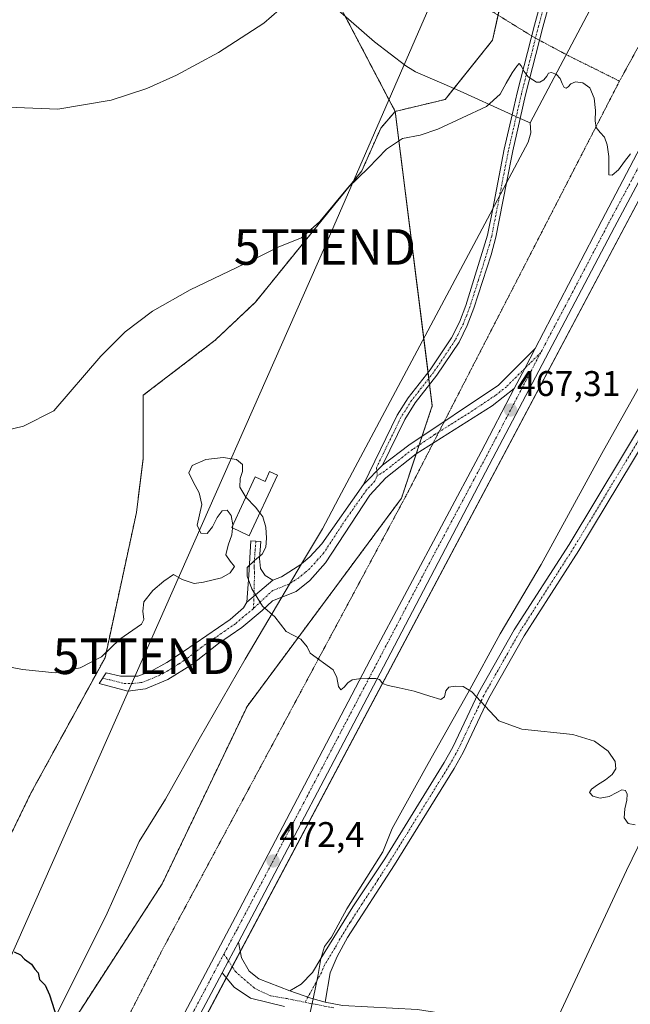
# Model space of a CAD drawing. Units: metres. Extents: x 638558 to 641989, y 4708993 to 4711375.
# Drawn here: x 639072 to 639243, y 4709508 to 4709785 of the extents above; entities that cross this region are included whole.
import ezdxf
from ezdxf.enums import TextEntityAlignment as Align

# ---------------------------------------------------------------- set-up
doc = ezdxf.new("R2010")
doc.units = ezdxf.units.M
doc.header["$MEASUREMENT"] = 0
for name, pattern in [('TRAZO_Y_PUNTO', [1, 0.5, -0.25, 0, -0.25]), ('TRAZOS', [0.75, 0.5, -0.25]), ('TRAZOS2', [0.375, 0.25, -0.125])]:
    doc.linetypes.add(name, pattern=pattern)
doc.layers.get('0').update_dxf_attribs({"lineweight": 5})
for name, color, linetype, lineweight in [('Arbolado forestal', 92, 'TRAZOS', 0), ('Arbolado forestal CxS', 92, 'Continuous', 0), ('Camino', 19, 'Continuous', 0), ('Camino Cxs', 19, 'Continuous', 0), ('Camino eje', 39, 'TRAZO_Y_PUNTO', 13), ('Carretera de calzada única', 19, 'Continuous', 13), ('Carretera de calzada única Cxs', 19, 'Continuous', 13), ('Carretera de calzada única eje', 19, 'TRAZO_Y_PUNTO', 0), ('Carátula', 7, 'Continuous', 5), ('Cultivos herbáceos CxS', 92, 'Continuous', 0), ('Curva de nivel maestra', 36, 'Continuous', 30), ('Curva de nivel normal', 36, 'Continuous', 0), ('Depósito de agua', 142, 'Continuous', 0), ('Depósito de agua Cxs', 142, 'Continuous', 0), ('Pastizal CxS', 92, 'Continuous', 0), ('Punto de cota en terreno', 7, 'Continuous', 0), ('Rótulo de punto de cota en terreno', 19, 'Continuous', 0), ('Suelo desnudo', 252, 'Continuous', 0), ('Suelo desnudo CxS', 43, 'Continuous', 0), ('Tendido', 6, 'Continuous', 0), ('Torre de tendido puntual', 7, 'Continuous', 0), ('Vía pecuaria', 92, 'Continuous', 13), ('Vía pecuaria CxS', 92, 'Continuous', 13), ('Vía pecuaria eje', 92, 'TRAZOS2', 0)]:
    doc.layers.add(name, color=color, linetype=linetype, lineweight=lineweight)
doc.styles.add('Arial', font='txt', dxfattribs={"height": 0.2})

# ---------------------------------------------------------------- blocks, each defined once
blk = doc.blocks.new('5PATER')
at = {"layer": 'Carátula', "linetype": 'Continuous', "lineweight": 5}
h = blk.add_hatch(color=250, dxfattribs=at)
edge = h.paths.add_edge_path()
edge.add_ellipse((0, 0.01), major_axis=(-1.33, -1.34), ratio=0.999422, start_angle=0, end_angle=360)
blk = doc.blocks.new('5TTEND')
blk.add_text('5TTEND', height=10).set_placement((0, 0), align=Align.MIDDLE_CENTER)

msp = doc.modelspace()

# ---------------------------------------------------------------- linework, layer by layer
at = {"layer": 'Arbolado forestal', "color": 92, "linetype": 'TRAZOS', "lineweight": 0}
for points in [[(639177.32, 4709759.22, 463.82), (639191.35, 4709762.57, 464.67), (639193.85, 4709765.69, 464.63), (639204.71, 4709779.27, 464.65), (639206.24, 4709786.3, 464.36), (639210.61, 4709806.36, 463.82), (639211.35, 4709809.75, 463.86), (639218.01, 4709827.78, 463.66), (639218.76, 4709829.82, 463.67), (639219.58, 4709832.05, 463.67), (639227.36, 4709853.15, 463.62), (639245.13, 4709888.54, 463.04), (639266.5, 4709929.98, 461.28), (639274.52, 4709944.01, 460.5), (639285.75, 4709953.29, 459.79), (639286.58, 4709953.97, 459.74), (639287.4, 4709954.65, 459.7), (639305.25, 4709969.41, 458.59), (639312.53, 4709988.61, 456.72), (639312.6, 4709988.79, 456.63)], [(639163.28, 4709786, 461.29), (639177.32, 4709759.22, 463.82)], [(638923.78, 4709282.22, 486.51), (638977.37, 4709327.22, 484.27), (639014.24, 4709385.78, 481.22), (639064.13, 4709468.2, 476.75), (639064.31, 4709468.48, 476.74), (639111.85, 4709541.94, 472.79), (639135.71, 4709591.83, 470.79), (639179.09, 4709650.38, 468.39), (639183.25, 4709662.88, 468.02), (639184.09, 4709665.4, 467.97), (639184.93, 4709667.92, 467.91), (639187.76, 4709676.41, 467.75), (639187.01, 4709682.42, 467.66), (639186.79, 4709684.1, 467.63), (639186.58, 4709685.79, 467.61), (639185.36, 4709695.43, 467.37), (639177.32, 4709759.22, 463.82)], [(639177.32, 4709759.22, 463.82), (639173.31, 4709754.55, 463.98), (639167.97, 4709742.52, 464.66), (639138.05, 4709705.57, 465.83), (639126.74, 4709694.85, 466.09), (639106.51, 4709679.37, 466.28), (639106.51, 4709661.51, 467.12), (639104.63, 4709646.42, 468), (639095.79, 4709605.54, 470.06), (639074.96, 4709567.43, 473.44), (639043.42, 4709502.53, 476)]]:
    msp.add_polyline3d(points, dxfattribs=at)
at = {"layer": 'Arbolado forestal CxS', "color": 92, "linetype": 'Continuous', "lineweight": 0}
for points in [[(639211.35, 4709809.75, 463.86), (639204.71, 4709779.27, 464.65), (639191.35, 4709762.57, 464.67), (639177.32, 4709759.22, 463.82), (639155.95, 4709799.99, 460.08)], [(639043.42, 4709502.53, 476), (639074.96, 4709567.43, 473.44), (639095.79, 4709605.54, 470.06), (639104.63, 4709646.42, 468), (639106.51, 4709661.51, 467.12), (639106.51, 4709679.37, 466.28), (639126.74, 4709694.85, 466.09), (639138.05, 4709705.57, 465.83), (639167.97, 4709742.52, 464.66), (639173.31, 4709754.55, 463.98), (639177.32, 4709759.22, 463.82), (639187.76, 4709676.41, 467.75), (639179.09, 4709650.38, 468.39), (639135.71, 4709591.82, 470.79), (639111.85, 4709541.94, 472.79), (639064.13, 4709468.2, 476.75)]]:
    msp.add_polyline3d(points, dxfattribs=at)
at = {"layer": 'Camino', "color": 19, "linetype": 'Continuous', "lineweight": 0}
for points in [[(639210.22, 4709758.27, 465.27), (639211.64, 4709764.44, 465.09), (639216.44, 4709783.5, 464.59), (639221.11, 4709800.33, 464.26)], [(639223.27, 4709799.09, 464.3), (639218.78, 4709782.88, 464.61), (639213.99, 4709763.87, 465.1), (639212.47, 4709757.25, 465.29)], [(639204.73, 4709731.86, 466.06), (639208, 4709748.63, 465.58), (639210.22, 4709758.27, 465.27)], [(639212.47, 4709757.25, 465.29), (639210.37, 4709748.13, 465.56), (639208.61, 4709739.13, 465.86)], [(639278.2, 4709739.31, 463.64), (639279.76, 4709735.53, 463.57), (639280.56, 4709732.6, 463.56), (639279.85, 4709731.38, 463.56), (639278.83, 4709726.44, 463.58), (639275.13, 4709712.37, 463.67), (639270.68, 4709702.94, 463.97), (639264.83, 4709693.17, 464.56), (639251.7, 4709673.49, 465.46), (639228.95, 4709635.69, 467.88), (639213.58, 4709611.73, 469.05), (639203.65, 4709594.14, 469.9), (639196.44, 4709578.92, 470.61), (639193.92, 4709574.39, 470.77), (639177.12, 4709547.25, 471.86), (639163.95, 4709526.83, 473.07), (639161.01, 4709521.5, 473.24), (639159.09, 4709516.87, 473.56)], [(639208.61, 4709739.13, 465.86), (639205.63, 4709723.86, 466.29), (639204.3, 4709718.89, 466.47), (639199.45, 4709703.85, 466.94), (639197.6, 4709699.01, 467.11), (639195.27, 4709694.28, 467.29), (639189.08, 4709685.06, 467.57), (639182.93, 4709677.22, 467.85), (639180.02, 4709672.57, 467.97), (639173.78, 4709659.75, 468.3)], [(639156.48, 4709520.91, 473.52), (639165.45, 4709535.44, 472.89), (639174.38, 4709549, 472.03), (639191.12, 4709576.04, 470.78), (639193.55, 4709580.41, 470.58), (639200.76, 4709595.64, 469.94), (639210.79, 4709613.41, 469.23), (639226.19, 4709637.41, 467.72), (639248.95, 4709675.23, 465.51), (639262.08, 4709694.91, 464.5), (639267.81, 4709704.47, 464.24), (639272.07, 4709713.51, 463.87), (639275.17, 4709724.6, 463.79), (639276.09, 4709729.51, 463.64), (639276.01, 4709733.75, 463.62), (639275.65, 4709734.77, 463.65)], [(639168.41, 4709654.23, 468.52), (639177.9, 4709673.74, 467.93), (639180.95, 4709678.61, 467.84), (639187.12, 4709686.48, 467.58), (639193.17, 4709695.49, 467.27), (639195.38, 4709699.98, 467.11), (639197.17, 4709704.65, 466.95), (639203.27, 4709724.4, 466.32), (639204.73, 4709731.86, 466.06)], [(639173.78, 4709659.75, 468.3), (639181.13, 4709665.38, 468.04), (639206.36, 4709682.25, 467.1), (639216.67, 4709692.51, 466.85)], [(639216.67, 4709692.51, 466.85), (639213.74, 4709686.91, 466.94), (639210.81, 4709681.31, 467.1)], [(639210.81, 4709681.31, 467.1), (639204.61, 4709676.37, 467.13), (639183.21, 4709662.85, 468.02), (639174.72, 4709656.15, 468.37), (639170.18, 4709651.27, 468.56), (639157.71, 4709632.26, 469.22), (639153.38, 4709627.3, 469.47), (639149.49, 4709624.17, 469.65), (639145.48, 4709622.6, 469.78)], [(639168.41, 4709654.23, 468.52), (639173.78, 4709659.75, 468.3)], [(639168.41, 4709654.23, 468.52), (639173.78, 4709659.75, 468.3)], [(639151.03, 4709631.96, 469.46), (639153.35, 4709633.94, 469.34), (639156.7, 4709637.62, 469.15), (639168.41, 4709654.23, 468.52)], [(639135.64, 4709621.2, 470.03), (639136.16, 4709628.72, 469.92), (639136.78, 4709638.42, 470.35), (639139.61, 4709638.26, 470), (639139.17, 4709633.45, 469.99), (639139.45, 4709630.63, 469.92), (639140.84, 4709628.71, 469.86), (639142.93, 4709627.39, 469.8)], [(639142.93, 4709627.39, 469.8), (639145.38, 4709628.29, 469.71), (639150.77, 4709631.74, 469.47), (639151.03, 4709631.96, 469.46)], [(639142.93, 4709627.39, 469.8), (639135.64, 4709621.2, 470.03)], [(639142.93, 4709627.39, 469.8), (639135.64, 4709621.2, 470.03)], [(639120.08, 4709603.51, 470.69), (639113.41, 4709599.41, 470.83), (639107.21, 4709596.8, 470.94), (639102.24, 4709596.17, 470.94), (639094.14, 4709598.31, 470.53), (639096.1, 4709601.3, 470.41), (639100.11, 4709600.32, 470.71), (639104.97, 4709600.4, 470.79), (639108.75, 4709601.77, 470.72), (639113.15, 4709604.17, 470.61), (639117.84, 4709607.25, 470.53), (639130.92, 4709616.34, 470.24), (639134.67, 4709619.62, 470.09), (639135.64, 4709621.2, 470.03)], [(639145.48, 4709622.6, 469.78), (639142.88, 4709621.58, 469.87), (639139.95, 4709618.81, 470), (639134.23, 4709614.06, 470.24), (639127.69, 4709609.56, 470.49), (639120.08, 4709603.51, 470.69)], [(639128.72, 4709516.94, 473.99), (639130.48, 4709520.26, 473.8), (639133.28, 4709525.52, 473.61)], [(639133.28, 4709525.52, 473.61), (639134.16, 4709521.08, 473.74), (639136.26, 4709517.41, 473.84), (639139.03, 4709515.19, 474.05), (639147.69, 4709511.8, 474.17)], [(639147.69, 4709511.8, 474.17), (639150.87, 4709513.72, 474.06), (639154.08, 4709517.02, 473.91), (639156.48, 4709520.91, 473.52)], [(639146.25, 4709507.47, 474.39), (639136.69, 4709509.81, 474.26), (639132.04, 4709512.85, 474.02), (639128.72, 4709516.94, 473.99)], [(639159.09, 4709516.87, 473.56), (639157.64, 4709508.63, 473.85)], [(639147.69, 4709511.8, 474.17), (639153.39, 4709509.83, 474.09), (639154.24, 4709509.59, 474.05)], [(639147.69, 4709511.8, 474.17), (639153.39, 4709509.83, 474.09), (639154.24, 4709509.59, 474.05)], [(639157.64, 4709508.63, 473.85), (639162.57, 4709507.74, 473.63), (639183.62, 4709506.58, 473.5), (639190.12, 4709505.55, 473.32), (639194.78, 4709503.78, 473.39), (639200.16, 4709500.42, 473.37), (639205.81, 4709495.18, 473.32), (639209.35, 4709490.64, 473.2), (639213.19, 4709481.27, 473.47), (639215.06, 4709473.52, 473.61), (639214.51, 4709467.58, 473.98), (639213.25, 4709460.93, 474.1), (639210.3, 4709451.38, 474.32), (639203.58, 4709435.6, 474.98), (639191.25, 4709410.16, 475.34), (639180.75, 4709386.74, 476.12), (639169.64, 4709364.19, 476.84), (639164.39, 4709354.32, 477.43), (639147.62, 4709319.21, 479.21), (639144.03, 4709313.09, 479.43), (639137.18, 4709302.58, 479.93), (639122.1, 4709276.97, 481.24), (639112.7, 4709264.31, 482.19), (639104.9, 4709253.41, 482.83)], [(639154.24, 4709509.59, 474.05), (639157.64, 4709508.63, 473.85)], [(639154.24, 4709509.59, 474.05), (639157.64, 4709508.63, 473.85)]]:
    msp.add_polyline3d(points, dxfattribs=at)
at = {"layer": 'Camino Cxs', "color": 19, "linetype": 'Continuous', "lineweight": 0}
for points in [[(639223.27, 4709799.09, 464.3), (639218.78, 4709782.88, 464.61), (639213.99, 4709763.87, 465.1), (639212.47, 4709757.25, 465.29), (639210.37, 4709748.13, 465.56), (639208.61, 4709739.13, 465.86), (639205.63, 4709723.86, 466.29), (639204.3, 4709718.89, 466.47), (639199.45, 4709703.85, 466.94), (639197.6, 4709699.01, 467.11), (639195.27, 4709694.28, 467.29), (639189.08, 4709685.06, 467.57), (639182.93, 4709677.22, 467.85), (639180.02, 4709672.57, 467.97), (639173.78, 4709659.75, 468.3), (639168.41, 4709654.23, 468.52), (639177.9, 4709673.74, 467.93), (639180.95, 4709678.61, 467.84), (639187.12, 4709686.48, 467.58), (639193.17, 4709695.49, 467.27), (639195.38, 4709699.98, 467.11), (639197.17, 4709704.65, 466.95), (639203.27, 4709724.4, 466.32), (639204.73, 4709731.86, 466.06), (639208, 4709748.63, 465.58), (639210.22, 4709758.27, 465.27), (639211.64, 4709764.44, 465.09), (639216.44, 4709783.5, 464.59), (639221.11, 4709800.33, 464.26)], [(639251.7, 4709673.49, 465.46), (639228.95, 4709635.69, 467.88), (639213.58, 4709611.73, 469.05), (639203.65, 4709594.14, 469.9), (639196.44, 4709578.92, 470.61), (639193.92, 4709574.39, 470.77), (639177.12, 4709547.25, 471.86), (639163.95, 4709526.83, 473.07), (639161.01, 4709521.5, 473.24), (639159.09, 4709516.87, 473.56), (639159.09, 4709516.87, 473.56), (639157.64, 4709508.63, 473.85), (639154.24, 4709509.59, 474.05), (639153.39, 4709509.83, 474.09), (639147.69, 4709511.8, 474.17), (639150.87, 4709513.72, 474.06), (639154.08, 4709517.02, 473.91), (639156.48, 4709520.91, 473.52), (639165.45, 4709535.44, 472.89), (639174.38, 4709549, 472.03), (639191.12, 4709576.04, 470.78), (639193.55, 4709580.41, 470.58), (639200.76, 4709595.64, 469.94), (639210.79, 4709613.41, 469.23), (639226.19, 4709637.41, 467.72), (639248.95, 4709675.23, 465.51)], [(639146.25, 4709507.47, 474.39), (639136.69, 4709509.81, 474.26), (639132.04, 4709512.85, 474.02), (639128.72, 4709516.94, 473.99), (639130.48, 4709520.26, 473.8), (639133.28, 4709525.52, 473.61), (639134.16, 4709521.08, 473.74), (639136.26, 4709517.41, 473.84), (639139.03, 4709515.19, 474.05), (639147.69, 4709511.8, 474.17), (639153.39, 4709509.83, 474.09), (639154.24, 4709509.59, 474.05), (639157.64, 4709508.63, 473.85), (639162.57, 4709507.74, 473.63)]]:
    msp.add_polyline3d(points, dxfattribs=at)
for points in [[(639120.08, 4709603.51, 470.69), (639113.41, 4709599.41, 470.83), (639107.21, 4709596.8, 470.94), (639102.24, 4709596.17, 470.94), (639094.14, 4709598.31, 470.53), (639096.1, 4709601.3, 470.41), (639100.11, 4709600.32, 470.71), (639104.97, 4709600.4, 470.79), (639108.75, 4709601.77, 470.72), (639113.15, 4709604.17, 470.61), (639117.84, 4709607.25, 470.53), (639130.92, 4709616.34, 470.24), (639134.67, 4709619.62, 470.09), (639135.64, 4709621.2, 470.03), (639142.93, 4709627.39, 469.8), (639145.38, 4709628.29, 469.71), (639150.77, 4709631.74, 469.47), (639151.03, 4709631.96, 469.46), (639153.35, 4709633.94, 469.34), (639156.7, 4709637.62, 469.15), (639168.41, 4709654.23, 468.52), (639173.78, 4709659.75, 468.3), (639181.13, 4709665.38, 468.04), (639206.36, 4709682.25, 467.1), (639216.67, 4709692.51, 466.85), (639213.74, 4709686.91, 466.94), (639210.81, 4709681.31, 467.1), (639204.61, 4709676.37, 467.13), (639183.21, 4709662.85, 468.02), (639174.72, 4709656.15, 468.37), (639170.18, 4709651.27, 468.56), (639157.71, 4709632.26, 469.22), (639153.38, 4709627.3, 469.47), (639149.49, 4709624.17, 469.65), (639145.48, 4709622.6, 469.78), (639142.88, 4709621.58, 469.87), (639139.95, 4709618.81, 470), (639134.23, 4709614.06, 470.24), (639127.69, 4709609.56, 470.49), (639120.08, 4709603.51, 470.69)], [(639142.93, 4709627.39, 469.8), (639135.64, 4709621.2, 470.03), (639136.16, 4709628.72, 469.92), (639136.78, 4709638.42, 470.35), (639139.61, 4709638.26, 470), (639139.17, 4709633.45, 469.99), (639139.45, 4709630.63, 469.92), (639140.84, 4709628.71, 469.86), (639142.93, 4709627.39, 469.8)]]:
    msp.add_polyline3d(points, close=True, dxfattribs=at)
at = {"layer": 'Camino eje', "color": 39, "linetype": 'TRAZO_Y_PUNTO', "lineweight": 13}
for points in [[(639235.12, 4709841.78, 463.74), (639234.05, 4709838.75, 463.77), (639233.69, 4709837.64, 463.78), (639233, 4709835.41, 463.81), (639230.49, 4709827.27, 463.87), (639226.37, 4709813.88, 464), (639223.86, 4709805.74, 464.18), (639217.61, 4709783.19, 464.6), (639212.82, 4709764.16, 465.09), (639209.19, 4709748.38, 465.57), (639204.45, 4709724.13, 466.31), (639203.79, 4709721.65, 466.4), (639200.74, 4709711.77, 466.69), (639198.31, 4709704.25, 466.94), (639197.42, 4709701.92, 467.02), (639196.49, 4709699.5, 467.12), (639194.22, 4709694.89, 467.28), (639188.1, 4709685.77, 467.57), (639181.94, 4709677.92, 467.85), (639178.96, 4709673.16, 467.95), (639172.06, 4709658.98, 468.34), (639172.3, 4709656.71, 468.39)], [(639218.25, 4709691.4, 466.82), (639213.74, 4709686.91, 466.94), (639208.59, 4709681.78, 467.09), (639205.49, 4709679.31, 467.13), (639199.11, 4709675.05, 467.37), (639188.41, 4709668.29, 467.79), (639182.17, 4709664.12, 468.01), (639180.33, 4709662.71, 468.08), (639176.09, 4709659.36, 468.27), (639174.25, 4709657.95, 468.32), (639172.3, 4709656.71, 468.39)], [(639250.33, 4709674.36, 465.48), (639227.57, 4709636.55, 467.78), (639212.19, 4709612.57, 469.15), (639202.21, 4709594.89, 469.91), (639198.6, 4709587.28, 470.3), (639195, 4709579.67, 470.59), (639192.52, 4709575.22, 470.77), (639175.75, 4709548.13, 471.91), (639172.46, 4709543.02, 472.22), (639167.99, 4709536.24, 472.72), (639164.7, 4709531.14, 473.04), (639161.86, 4709526.53, 473.17), (639160.39, 4709523.87, 473.19), (639157.55, 4709519.26, 473.54), (639156.59, 4709516.95, 473.76), (639152.02, 4709508.63, 474.17)], [(639172.3, 4709656.71, 468.39), (639171.57, 4709655.19, 468.44), (639169.3, 4709652.75, 468.54), (639163.44, 4709644.45, 468.83), (639157.21, 4709634.94, 469.16), (639155.53, 4709633.1, 469.25), (639153.37, 4709630.62, 469.39), (639152.08, 4709629.52, 469.43), (639150.13, 4709627.96, 469.52), (639147.44, 4709626.23, 469.67), (639144.13, 4709624.94, 469.79), (639142.91, 4709624.49, 469.83), (639137.53, 4709619.42, 470.03)], [(639138.2, 4709638.34, 470.18), (639137.98, 4709635.94, 470.12), (639137.67, 4709631.09, 469.97), (639137.81, 4709629.68, 469.93), (639137.53, 4709619.42, 470.03)], [(639095.12, 4709599.81, 470.45), (639097.13, 4709599.32, 470.57), (639101.18, 4709598.25, 470.78), (639103.61, 4709598.29, 470.82), (639106.09, 4709598.6, 470.85), (639107.98, 4709599.29, 470.83), (639111.08, 4709600.59, 470.78), (639113.28, 4709601.79, 470.72), (639116.62, 4709603.84, 470.64), (639118.96, 4709605.38, 470.61), (639122.77, 4709608.41, 470.51), (639129.31, 4709612.95, 470.34), (639132.58, 4709615.2, 470.24), (639134.45, 4709616.84, 470.16), (639137.11, 4709619.03, 470.05), (639137.53, 4709619.42, 470.03)], [(639129.22, 4709522.22, 473.74), (639132.41, 4709517.27, 473.85), (639137.86, 4709512.5, 474.19), (639142.38, 4709510.43, 474.26), (639146.97, 4709509.64, 474.28), (639152.02, 4709508.63, 474.17)], [(639152.02, 4709508.63, 474.17), (639160.3, 4709506.99, 473.75)]]:
    msp.add_polyline3d(points, dxfattribs=at)
at = {"layer": 'Carretera de calzada única', "color": 19, "linetype": 'Continuous', "lineweight": 13}
for points in [[(639216.67, 4709692.51, 466.85), (639235.45, 4709728.49, 465.7), (639256.11, 4709768.05, 464.26), (639303.55, 4709856.97, 460.86), (639314.28, 4709877.66, 460.2), (639326.91, 4709900.93, 459.28), (639346.28, 4709937.84, 457.92), (639353.43, 4709953.43, 457.43), (639357.44, 4709964.02, 457.11)], [(639256.19, 4709758.96, 464.57), (639238.98, 4709726.68, 465.73), (639204.81, 4709661.67, 467.56), (639174.04, 4709602.96, 469.82), (639133.28, 4709525.52, 473.61)], [(639216.67, 4709692.51, 466.85), (639213.74, 4709686.91, 466.94), (639210.81, 4709681.31, 467.1)], [(638966.56, 4709219.17, 487.89), (639132.47, 4709532.68, 473.21), (639170.31, 4709604.96, 469.72), (639201.47, 4709663.43, 467.56), (639210.81, 4709681.31, 467.1)], [(639128.72, 4709516.94, 473.99), (639130.48, 4709520.26, 473.8), (639133.28, 4709525.52, 473.61)], [(639128.72, 4709516.94, 473.99), (639077.61, 4709420.84, 478.46)]]:
    msp.add_polyline3d(points, dxfattribs=at)
at = {"layer": 'Carretera de calzada única Cxs', "color": 19, "linetype": 'Continuous', "lineweight": 13}
for points in [[(638966.56, 4709219.17, 487.89), (639132.47, 4709532.68, 473.21), (639170.31, 4709604.96, 469.72), (639201.47, 4709663.43, 467.56), (639210.81, 4709681.31, 467.1), (639213.74, 4709686.91, 466.94), (639216.67, 4709692.51, 466.85), (639235.45, 4709728.49, 465.7), (639256.11, 4709768.05, 464.26), (639303.55, 4709856.97, 460.86)], [(639297.16, 4709835.24, 461.55), (639267.48, 4709780.13, 463.67), (639267.21, 4709779.63, 463.7), (639258.04, 4709762.42, 464.46), (639257.31, 4709761.06, 464.5), (639256.19, 4709758.96, 464.57), (639238.98, 4709726.68, 465.73), (639204.81, 4709661.67, 467.56), (639174.04, 4709602.96, 469.82), (639133.28, 4709525.52, 473.61), (639130.48, 4709520.26, 473.8), (639128.72, 4709516.94, 473.99), (639077.61, 4709420.84, 478.46)]]:
    msp.add_polyline3d(points, dxfattribs=at)
at = {"layer": 'Carretera de calzada única eje', "color": 19, "linetype": 'TRAZO_Y_PUNTO', "lineweight": 0}
for points in [[(639255.86, 4709762.94, 464.46), (639245.82, 4709743.72, 465.16), (639237.22, 4709727.58, 465.78), (639227.82, 4709709.59, 466.35), (639218.25, 4709691.4, 466.82)], [(639218.25, 4709691.4, 466.82), (639210.73, 4709677.09, 467.2), (639207.81, 4709671.49, 467.2), (639203.14, 4709662.55, 467.56), (639187.56, 4709633.31, 468.66), (639172.17, 4709603.96, 469.8), (639153.25, 4709567.82, 471.45), (639132.88, 4709529.1, 473.44), (639130.59, 4709524.81, 473.61), (639129.22, 4709522.22, 473.74)], [(639129.22, 4709522.22, 473.74), (639109.85, 4709485.62, 475.45), (639093.69, 4709455.23, 476.88), (639075.87, 4709421.56, 478.5)]]:
    msp.add_polyline3d(points, dxfattribs=at)
at = {"layer": 'Cultivos herbáceos CxS', "color": 92, "linetype": 'Continuous', "lineweight": 0}
for points in [[(639155.95, 4709799.99, 460.08), (639177.32, 4709759.22, 463.82), (639177.32, 4709759.22, 463.82), (639173.31, 4709754.55, 463.98), (639167.97, 4709742.52, 464.66), (639138.05, 4709705.57, 465.83), (639126.74, 4709694.85, 466.09), (639106.51, 4709679.37, 466.28), (639106.51, 4709661.51, 467.12), (639104.63, 4709646.42, 468), (639095.79, 4709605.54, 470.06), (639074.96, 4709567.43, 473.44), (639043.42, 4709502.53, 476)], [(639163.28, 4709786, 461.29), (639177.32, 4709759.22, 463.82)], [(639177.32, 4709759.22, 463.82), (639173.31, 4709754.55, 463.98), (639167.97, 4709742.52, 464.66), (639138.05, 4709705.57, 465.83), (639126.74, 4709694.85, 466.09), (639106.51, 4709679.37, 466.28), (639106.51, 4709661.51, 467.12), (639104.63, 4709646.42, 468), (639095.79, 4709605.54, 470.06), (639074.96, 4709567.43, 473.44), (639043.42, 4709502.53, 476)]]:
    msp.add_polyline3d(points, dxfattribs=at)
at = {"layer": 'Curva de nivel maestra', "color": 36, "linetype": 'Continuous', "lineweight": 30}
msp.add_polyline3d([(639070.24, 4709522.83, 475), (639072.08, 4709521.96, 475), (639073.19, 4709520.74, 475), (639075.12, 4709519.33, 475), (639076.08, 4709517.96, 475), (639077.03, 4709516.91, 475), (639077.42, 4709515.04, 475), (639078.94, 4709513.48, 475), (639080.23, 4709510.71, 475), (639082.22, 4709504.27, 475)], dxfattribs=at)
at = {"layer": 'Curva de nivel normal', "color": 36, "linetype": 'Continuous', "lineweight": 0}
for points in [[(639030.81, 4709787.64, 460), (639031.04, 4709781.54, 460), (639032.53, 4709778.02, 460), (639034.9, 4709775.29, 460), (639036.06, 4709772.81, 460), (639038.96, 4709769.36, 460), (639047.73, 4709764.42, 460), (639063.7, 4709760.6, 460), (639082.5, 4709759.85, 460), (639097.53, 4709762.38, 460), (639107.54, 4709765.7, 460), (639115.92, 4709769.41, 460), (639127.64, 4709775.82, 460), (639140.41, 4709784.03, 460), (639146.87, 4709789.65, 460)], [(639243.44, 4709747.3, 465), (639241.82, 4709745.1, 465), (639240.09, 4709742.83, 465), (639238.35, 4709741.25, 465), (639237.4, 4709741.35, 465), (639237.4, 4709743.33, 465), (639237.35, 4709746.56, 465), (639236.91, 4709749.81, 465), (639236.2, 4709752.01, 465), (639234.94, 4709753.33, 465), (639233.82, 4709754.65, 465), (639233.54, 4709756.58, 465), (639233.63, 4709759.48, 465), (639233.26, 4709762.99, 465), (639232.07, 4709765.88, 465), (639230.04, 4709767.29, 465), (639227.98, 4709767.5, 465), (639226.7, 4709766.96, 465), (639225.98, 4709766.15, 465), (639225.41, 4709765.72, 465), (639224.78, 4709765.98, 465), (639224.27, 4709767.09, 465), (639223.7, 4709768.51, 465), (639222.63, 4709769.61, 465), (639221.23, 4709770.21, 465), (639220.41, 4709770, 465), (639219.97, 4709769.09, 465), (639219.12, 4709768.11, 465), (639217.99, 4709767.48, 465), (639217.04, 4709767.49, 465), (639216.04, 4709768.09, 465), (639214.74, 4709768.98, 465), (639213.58, 4709770.4, 465), (639212.74, 4709772.04, 465), (639212.21, 4709772.7, 465), (639211.53, 4709771.98, 465), (639210.19, 4709770.04, 465), (639208.48, 4709767.21, 465), (639206.82, 4709764.04, 465), (639203.03, 4709760.62, 465), (639189.35, 4709754.18, 465), (639184.36, 4709752.56, 465), (639179.35, 4709751.63, 465), (639174.9, 4709748.57, 465), (639169.83, 4709743.34, 465), (639163.97, 4709737.6, 465), (639156.17, 4709728.22, 465), (639151.01, 4709723.69, 465), (639144.68, 4709721.1, 465), (639137.3, 4709717.5, 465), (639119.72, 4709709.06, 465), (639109.13, 4709703, 465), (639101.46, 4709697.18, 465), (639094.64, 4709690.4, 465), (639081.43, 4709675, 465), (639072.87, 4709670.64, 465), (639062.69, 4709668.22, 465)], [(639131.74, 4709642.92, 470), (639131.25, 4709645.55, 470), (639130.14, 4709647.05, 470), (639128.7, 4709646.86, 470), (639127.28, 4709645.01, 470), (639126, 4709642.38, 470), (639124.51, 4709640.49, 470), (639122.67, 4709640.61, 470), (639121.67, 4709642.8, 470), (639122.37, 4709645.73, 470), (639123.04, 4709648.65, 470), (639122.27, 4709651.89, 470), (639120.59, 4709654.98, 470), (639119.36, 4709657.51, 470), (639120.32, 4709659.64, 470), (639124.09, 4709661.26, 470), (639129, 4709661.87, 470), (639132.74, 4709661.34, 470), (639134.41, 4709659.85, 470), (639134.45, 4709657.97, 470), (639133.75, 4709655.95, 470), (639133.71, 4709653.54, 470), (639135.36, 4709650.75, 470)], [(639135.36, 4709650.75, 470), (639135.4, 4709650.69, 470), (639138.07, 4709647.9, 470), (639139.3, 4709646.29, 470)], [(639139.3, 4709646.29, 470), (639140.13, 4709645.2, 470), (639140.96, 4709642.23, 470), (639141.14, 4709639.17, 470), (639140.96, 4709636.67, 470), (639139.96, 4709634.64, 470), (639137.83, 4709632.91, 470), (639135.7, 4709630.95, 470), (639135.73, 4709628.46, 470), (639137.07, 4709624.94, 470), (639140.02, 4709620.06, 470), (639143.47, 4709617.02, 470), (639146.74, 4709612.96, 470), (639150.77, 4709610.72, 470), (639152.59, 4709608.63, 470), (639153.47, 4709606.85, 470), (639159.88, 4709602.1, 470), (639160.96, 4709599.97, 470), (639161.43, 4709597.49, 470), (639162.07, 4709596.54, 470), (639162.97, 4709597.26, 470), (639164.05, 4709598.51, 470), (639165.25, 4709599.34, 470), (639167.11, 4709599.64, 470), (639169.67, 4709599.69, 470), (639171.86, 4709599.67, 470), (639172.96, 4709599.45, 470), (639173.31, 4709598.92, 470), (639173.76, 4709598.28, 470), (639175.34, 4709597.72, 470), (639178.45, 4709597.12, 470), (639182.64, 4709596.16, 470), (639187.06, 4709594.74, 470), (639190.12, 4709593.83, 470), (639191.23, 4709594.57, 470), (639191.56, 4709596.19, 470), (639192.37, 4709597.22, 470), (639194.15, 4709597.57, 470), (639196.41, 4709597.44, 470), (639198.91, 4709595.93, 470), (639206.42, 4709587.82, 470), (639212.88, 4709585.41, 470), (639227.27, 4709583.95, 470), (639233.39, 4709582.08, 470), (639237.23, 4709579.28, 470), (639239.11, 4709576.38, 470), (639239.37, 4709574.27, 470), (639238.32, 4709572.74, 470), (639236.42, 4709571.24, 470), (639234.21, 4709569.81, 470), (639232.5, 4709568.61, 470), (639231.97, 4709567.6, 470), (639232.84, 4709566.61, 470), (639234.95, 4709566, 470), (639237.5, 4709566.49, 470), (639239.62, 4709567.59, 470), (639241.07, 4709568.4, 470), (639242.04, 4709568.23, 470), (639242.52, 4709567.15, 470), (639242.39, 4709565.45, 470), (639241.86, 4709563.01, 470), (639241.72, 4709560.5, 470), (639242.77, 4709558.94, 470), (639244.73, 4709558.5, 470)], [(639131.64, 4709642.03, 470), (639131.74, 4709642.91, 470), (639131.74, 4709642.92, 470)], [(639050.28, 4709606.52, 470), (639072.56, 4709602.22, 470), (639081.81, 4709601.29, 470), (639088.81, 4709602.72, 470), (639094.82, 4709605.81, 470), (639099.96, 4709610.73, 470), (639106.05, 4709615.01, 470), (639106.7, 4709616.33, 470), (639106.38, 4709618.68, 470), (639106.66, 4709621.3, 470), (639109.2, 4709624.48, 470), (639112.35, 4709627.1, 470), (639115.02, 4709628.99, 470), (639117.46, 4709627.59, 470), (639120.8, 4709626.39, 470), (639123.46, 4709626.84, 470), (639128.54, 4709628.05, 470), (639130.98, 4709629.39, 470), (639132.21, 4709631.19, 470), (639130.95, 4709632.69, 470), (639129.72, 4709634.44, 470), (639130.41, 4709637.16, 470), (639131.43, 4709640.08, 470), (639131.64, 4709642.03, 470)]]:
    msp.add_polyline3d(points, dxfattribs=at)
at = {"layer": 'Depósito de agua', "color": 142, "linetype": 'Continuous', "lineweight": 0}
msp.add_polyline3d([(639144.23, 4709656.93, 472.44), (639136.32, 4709639.86, 471.69), (639131.38, 4709642.15, 471.88), (639137.99, 4709656.42, 471.54), (639140.76, 4709655.14, 472.78), (639142.05, 4709657.94, 472.84), (639144.23, 4709656.93, 472.44)], dxfattribs=at)
at = {"layer": 'Depósito de agua Cxs', "color": 142, "linetype": 'Continuous', "lineweight": 0}
msp.add_polyline3d([(639144.23, 4709656.93, 472.44), (639136.32, 4709639.86, 471.69), (639131.38, 4709642.15, 471.88), (639137.99, 4709656.42, 471.54), (639140.76, 4709655.14, 472.78), (639142.05, 4709657.94, 472.84), (639144.23, 4709656.93, 472.44)], close=True, dxfattribs=at)
at = {"layer": 'Pastizal CxS', "color": 92, "linetype": 'Continuous', "lineweight": 0}
for points in [[(639064.13, 4709468.2, 476.75), (639111.85, 4709541.94, 472.79), (639135.71, 4709591.82, 470.79), (639179.09, 4709650.38, 468.39), (639187.76, 4709676.41, 467.75), (639177.32, 4709759.22, 463.82), (639191.35, 4709762.57, 464.67), (639204.71, 4709779.27, 464.65), (639211.35, 4709809.75, 463.86), (639227.36, 4709853.15, 463.62), (639245.13, 4709888.54, 463.04), (639266.5, 4709929.98, 461.28), (639274.52, 4709944.01, 460.5), (639305.25, 4709969.41, 458.59), (639312.53, 4709988.61, 456.72), (639312.6, 4709988.79, 456.63), (639358.02, 4709988.79, 456.24), (639402.11, 4709988.79, 455.48)], [(639177.32, 4709759.22, 463.82), (639191.35, 4709762.57, 464.67), (639193.85, 4709765.69, 464.63), (639204.71, 4709779.27, 464.65), (639206.24, 4709786.3, 464.36), (639210.61, 4709806.36, 463.82), (639211.35, 4709809.75, 463.86), (639218.01, 4709827.78, 463.66), (639218.76, 4709829.82, 463.67), (639219.58, 4709832.05, 463.67), (639227.36, 4709853.15, 463.62), (639245.13, 4709888.54, 463.04), (639266.5, 4709929.98, 461.28), (639274.52, 4709944.01, 460.5), (639285.75, 4709953.29, 459.79), (639286.58, 4709953.97, 459.74), (639287.4, 4709954.65, 459.7), (639305.25, 4709969.41, 458.59), (639312.53, 4709988.61, 456.72), (639312.6, 4709988.79, 456.63)], [(639387.51, 4709956.09, 455.02), (639370.61, 4709934.29, 456.32), (639352.47, 4709910.56, 457.66), (639329.99, 4709855.92, 459.63), (639294.28, 4709780.3, 462.65), (639277.41, 4709745.14, 463.89), (639276.33, 4709746.22, 463.95), (639260.53, 4709762.02, 464.42), (639006.93, 4709283.56, 484.5)], [(639022.8, 4709276.6, 484.09), (639022.74, 4709276.63, 484.09), (639006.93, 4709283.56, 484.5), (639008.63, 4709286.78, 484.46), (639011.8, 4709292.76, 484.27), (639074.68, 4709411.4, 478.73), (639076.14, 4709414.15, 478.61), (639077.56, 4709416.83, 478.53), (639129.87, 4709515.52, 473.98), (639131.53, 4709518.64, 473.82), (639133.8, 4709522.92, 473.71), (639258.06, 4709757.37, 464.51), (639258.92, 4709758.99, 464.49), (639260.49, 4709761.96, 464.42), (639260.53, 4709762.02, 464.42), (639260.61, 4709761.94, 464.42), (639262.29, 4709760.26, 464.38), (639276.33, 4709746.22, 463.95), (639277.41, 4709745.14, 463.89)], [(638923.78, 4709282.22, 486.51), (638977.37, 4709327.22, 484.27), (639014.24, 4709385.78, 481.22), (639064.13, 4709468.2, 476.75), (639064.31, 4709468.48, 476.74), (639111.85, 4709541.94, 472.79), (639135.71, 4709591.83, 470.79), (639179.09, 4709650.38, 468.39), (639183.25, 4709662.88, 468.02), (639184.09, 4709665.4, 467.97), (639184.93, 4709667.92, 467.91), (639187.76, 4709676.41, 467.75), (639187.01, 4709682.42, 467.66), (639186.79, 4709684.1, 467.63), (639186.58, 4709685.79, 467.61), (639185.36, 4709695.43, 467.37), (639177.32, 4709759.22, 463.82)], [(639324.62, 4709703.4, 462.95), (639305.72, 4709669.77, 464.95), (639274.01, 4709610.93, 467.79), (639242.37, 4709545.73, 470.65), (639218.69, 4709495.08, 472.85), (639263.24, 4709482.73, 471.87)]]:
    msp.add_polyline3d(points, dxfattribs=at)
msp.add_polyline3d([(639263.24, 4709482.73, 471.87), (639218.69, 4709495.08, 472.85), (639242.37, 4709545.73, 470.65), (639274.01, 4709610.93, 467.79), (639305.72, 4709669.77, 464.95), (639324.62, 4709703.4, 462.95), (639338.08, 4709727.35, 461.55), (639361.06, 4709719.58, 461.26), (639361.68, 4709719.37, 461.24), (639347.57, 4709675.98, 463.47), (639341.62, 4709641.6, 464.79), (639372.54, 4709629.35, 461.29), (639361.75, 4709603.7, 462.3), (639327.01, 4709542.72, 466.02), (639313.32, 4709540.33, 467.9), (639278.8, 4709478.41, 470.45), (639263.24, 4709482.73, 471.87)], close=True, dxfattribs=at)
at = {"layer": 'Suelo desnudo', "color": 252, "linetype": 'Continuous', "lineweight": 0}
for points in [[(639022.8, 4709276.6, 484.09), (639022.74, 4709276.63, 484.09), (639006.93, 4709283.56, 484.5), (639008.63, 4709286.78, 484.46), (639011.8, 4709292.76, 484.27), (639074.68, 4709411.4, 478.73), (639076.14, 4709414.15, 478.61), (639077.56, 4709416.83, 478.53), (639129.87, 4709515.52, 473.98), (639131.53, 4709518.64, 473.82), (639133.8, 4709522.92, 473.71), (639258.06, 4709757.37, 464.51), (639258.92, 4709758.99, 464.49), (639260.49, 4709761.96, 464.42), (639260.53, 4709762.02, 464.42), (639260.61, 4709761.94, 464.42), (639262.29, 4709760.26, 464.38), (639276.33, 4709746.22, 463.95), (639277.41, 4709745.14, 463.89)], [(639324.62, 4709703.4, 462.95), (639305.72, 4709669.77, 464.95), (639274.01, 4709610.93, 467.79), (639242.37, 4709545.73, 470.65), (639218.69, 4709495.08, 472.85), (639263.24, 4709482.73, 471.87)]]:
    msp.add_polyline3d(points, dxfattribs=at)
at = {"layer": 'Suelo desnudo CxS', "color": 43, "linetype": 'Continuous', "lineweight": 0}
msp.add_polyline3d([(639277.41, 4709745.14, 463.89), (639295.85, 4709726.7, 462.88), (639296.27, 4709715.63, 462.93), (639324.62, 4709703.4, 462.95), (639305.72, 4709669.77, 464.95), (639274.01, 4709610.93, 467.79), (639242.37, 4709545.73, 470.65), (639218.69, 4709495.08, 472.85), (639263.24, 4709482.73, 471.87), (639257.4, 4709470.68, 471.91), (639234.92, 4709418.5, 473), (639173.9, 4709305.29, 479.04), (639141.85, 4709259.75, 481.21), (639128.56, 4709221.17, 482.14), (639123.52, 4709224.01, 482.55), (639107.53, 4709233.36, 483.27), (639059.37, 4709260.57, 483.77), (639030.46, 4709273.24, 483.98), (639022.8, 4709276.6, 484.09), (639006.93, 4709283.56, 484.5), (639260.53, 4709762.02, 464.42), (639276.33, 4709746.22, 463.95), (639277.41, 4709745.14, 463.89)], close=True, dxfattribs=at)
at = {"layer": 'Tendido', "color": 6, "linetype": 'Continuous', "lineweight": 0}
msp.add_polyline3d([(639210.01, 4709872.59, 461.96), (639207.35, 4709835.69, 462.85), (639157.58, 4709721.09, 466.42), (639106.67, 4709605.96, 470.86), (639055.69, 4709490.77, 476.34), (639001.93, 4709368.04, 482.35), (638946.91, 4709243.59, 487.33)], dxfattribs=at)
at = {"layer": 'Vía pecuaria', "color": 92, "linetype": 'Continuous', "lineweight": 13}
for points in [[(639210.22, 4709758.27, 465.27), (639194.59, 4709765.37, 464.65), (639183.07, 4709770.34, 463.78), (639182.25, 4709770.83, 463.7), (639180.29, 4709772.02, 463.5), (639171.53, 4709778.82, 462.63), (639161.35, 4709787.68, 460.99), (639165.56, 4709796.4, 460.69), (639163.28, 4709798.4, 460.38), (639159.89, 4709800.67, 460.12), (639153.45, 4709802.69, 459.77), (639122.08, 4709811.57, 457.91), (639100.35, 4709816.97, 457.36), (639095.03, 4709818.29, 457.66), (639086.78, 4709820.19, 457.38), (639086.77, 4709820.19, 457.38), (639065.58, 4709825.07, 457.75), (639051.32, 4709827.09, 458.12), (639047.51, 4709826.97, 458.22), (639043.04, 4709826.94, 458.28), (639038.53, 4709825.38, 458.36), (639036.37, 4709824.63, 458.41), (639004.31, 4709811.03, 459.82), (638998.61, 4709808.32, 460)], [(639234.58, 4709792.59, 464.42), (639215.24, 4709755.98, 465.3)], [(639234.58, 4709792.59, 464.42), (639215.24, 4709755.98, 465.3)], [(639212.47, 4709757.25, 465.29), (639210.22, 4709758.27, 465.27)], [(639215.24, 4709755.98, 465.3), (639212.47, 4709757.25, 465.29)], [(639208.61, 4709739.13, 465.86), (639214.74, 4709750.59, 465.48), (639215.45, 4709753.19, 465.37), (639215.24, 4709755.98, 465.3)], [(639204.73, 4709731.86, 466.06), (639205.21, 4709732.77, 466.04), (639208.61, 4709739.13, 465.86)], [(639275.65, 4709734.77, 463.65), (639265.09, 4709715.99, 464.29), (639235.38, 4709663.03, 466.2), (639218.37, 4709631.8, 468.26), (639206.79, 4709612.22, 469.29), (639197.75, 4709595.53, 470.12), (639186.63, 4709575.8, 470.91), (639176.5, 4709557.47, 471.87), (639173.82, 4709550.91, 472.2), (639163.75, 4709534.86, 473.04), (639159.48, 4709526.9, 473.29), (639157.49, 4709524.33, 473.34), (639156.58, 4709521.46, 473.48), (639156.48, 4709520.91, 473.52)], [(639151.03, 4709631.96, 469.46), (639156.86, 4709641.79, 469.07), (639158.56, 4709645, 468.96), (639161.5, 4709650.52, 468.71), (639204.73, 4709731.86, 466.06)], [(639145.48, 4709622.6, 469.78), (639151.03, 4709631.96, 469.46)], [(638965.5, 4709217.35, 487.95), (638952.29, 4709243.84, 487.14), (638966.07, 4709265.22, 486.17), (638981.8, 4709290.83, 485.06), (638985.59, 4709297.48, 484.78), (638989.96, 4709305.16, 484.43), (639003.43, 4709335.2, 483.16), (639018.41, 4709368.37, 481.59), (639050.41, 4709439.63, 478), (639077.37, 4709495.59, 475.45), (639095.98, 4709532.89, 473.63), (639105.4, 4709553.81, 472.69), (639112.8, 4709565.74, 472.07), (639122.29, 4709582.59, 471.36), (639135.13, 4709605.14, 470.43), (639145.48, 4709622.6, 469.78)], [(639156.48, 4709520.91, 473.52), (639155.66, 4709516.46, 473.85), (639154.24, 4709509.59, 474.05)], [(639154.24, 4709509.59, 474.05), (639153.46, 4709505.78, 474.14)]]:
    msp.add_polyline3d(points, dxfattribs=at)
at = {"layer": 'Vía pecuaria CxS', "color": 92, "linetype": 'Continuous', "lineweight": 13}
for points in [[(639077.37, 4709495.59, 475.45), (639095.98, 4709532.89, 473.63), (639105.4, 4709553.81, 472.69), (639112.8, 4709565.74, 472.07), (639122.29, 4709582.59, 471.36), (639135.13, 4709605.14, 470.43), (639145.48, 4709622.6, 469.78), (639151.03, 4709631.96, 469.46), (639156.86, 4709641.79, 469.07), (639158.56, 4709645, 468.96), (639161.5, 4709650.52, 468.71), (639204.73, 4709731.86, 466.06), (639205.21, 4709732.77, 466.04), (639208.61, 4709739.13, 465.86), (639214.74, 4709750.59, 465.48), (639215.45, 4709753.19, 465.37), (639215.24, 4709755.98, 465.3), (639234.58, 4709792.59, 464.42)], [(639234.58, 4709792.59, 464.42), (639215.24, 4709755.98, 465.3), (639212.47, 4709757.25, 465.29), (639210.22, 4709758.27, 465.27), (639194.59, 4709765.37, 464.65), (639183.07, 4709770.34, 463.78), (639182.25, 4709770.83, 463.7), (639180.29, 4709772.02, 463.5), (639171.53, 4709778.82, 462.63), (639161.35, 4709787.68, 460.99)], [(639265.09, 4709715.99, 464.29), (639235.38, 4709663.03, 466.2), (639218.37, 4709631.8, 468.26), (639206.79, 4709612.22, 469.29), (639197.75, 4709595.53, 470.12), (639186.63, 4709575.8, 470.91), (639176.5, 4709557.47, 471.87), (639173.82, 4709550.91, 472.2), (639163.75, 4709534.86, 473.04), (639159.48, 4709526.9, 473.29), (639157.49, 4709524.33, 473.34), (639156.58, 4709521.46, 473.48), (639156.48, 4709520.91, 473.52), (639155.66, 4709516.46, 473.85), (639154.24, 4709509.59, 474.05), (639153.46, 4709505.78, 474.14)]]:
    msp.add_polyline3d(points, dxfattribs=at)
at = {"layer": 'Vía pecuaria eje', "color": 92, "linetype": 'TRAZOS2', "lineweight": 0}
for points in [[(639240.37, 4709767.74, 464.48), (639321.07, 4709915.24, 459.28), (639341.58, 4709950.96, 457.88), (639353.48, 4709965.52, 457.03), (639364.07, 4709982.71, 456.55), (639364.58, 4709998.56, 452.05)], [(638649.92, 4709700.81, 452.59), (638669.77, 4709712.71, 451.96), (638708.13, 4709731.23, 451.7), (638747.82, 4709745.13, 452), (638782.88, 4709753.72, 453.82), (638829.18, 4709763.65, 457.71), (638880.77, 4709780.84, 458.83), (638940.96, 4709802.67, 459.66), (638976.68, 4709819.21, 460.16), (639007.77, 4709833.76, 458.9), (639029.6, 4709841.7, 458.3), (639048.78, 4709841.7, 457.54), (639071.27, 4709833.76, 456.72), (639098.39, 4709823.18, 456.63), (639126.84, 4709815.9, 457.48), (639156.6, 4709810.61, 459.13), (639178.43, 4709804, 461.23), (639202.24, 4709788.78, 464.06), (639216.13, 4709780.18, 464.65), (639225.99, 4709774.9, 464.86), (639240.37, 4709767.74, 464.48)], [(638961.07, 4709234.52, 487.13), (638994.31, 4709292.81, 484.57), (639040.61, 4709383.43, 480.37), (639112.05, 4709523.66, 473.35), (639180.84, 4709651.98, 468.33), (639240.37, 4709767.74, 464.48)]]:
    msp.add_polyline3d(points, dxfattribs=at)

# ---------------------------------------------------------------- block references
at = {"layer": 'Punto de cota en terreno', "linetype": 'Continuous', "lineweight": 0}
for p in [(639209.76, 4709675.22, 467.31), (639143.02, 4709548.36, 472.4)]:
    msp.add_blockref('5PATER', p, dxfattribs=at)
at = {"layer": 'Torre de tendido puntual', "linetype": 'Continuous', "lineweight": 0}
for p in [(639157.58, 4709721.09, 466.04), (639106.67, 4709605.96, 470.99)]:
    msp.add_blockref('5TTEND', p, dxfattribs=at)

# ---------------------------------------------------------------- texts
at = {"layer": 'Rótulo de punto de cota en terreno', "color": 19, "linetype": 'Continuous', "lineweight": 0, "style": 'Arial'}
for s, p in [('467,31', (639211.52, 4709676.98)), ('472,4', (639144.78, 4709550.12))]:
    msp.add_text(s, height=7, dxfattribs=at).set_placement(p, align=Align.BOTTOM_LEFT)

doc.saveas('drawing.dxf')
